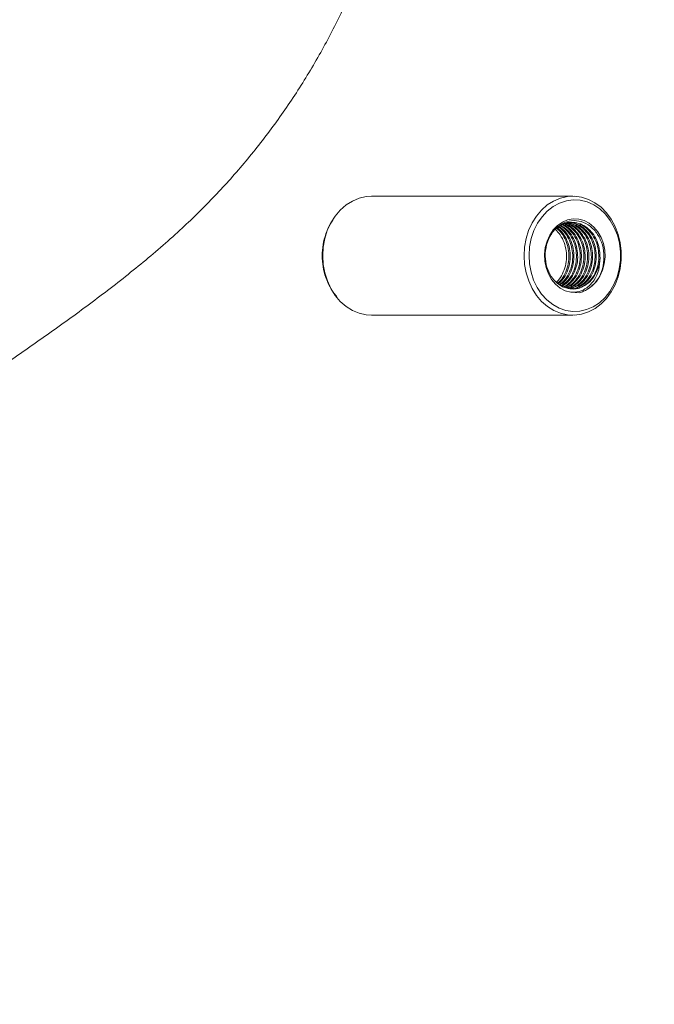
# Model space of a CAD drawing. Units: millimetres. Extents: x 0 to 210, y 0 to 297.
# Drawn here: x 116 to 125, y 116 to 130 of the extents above; entities that cross this region are included whole.
import ezdxf

# ---------------------------------------------------------------- set-up
doc = ezdxf.new("R2010")
doc.units = ezdxf.units.MM
doc.styles.add('SLDTEXTSTYLE0', font='TXT', dxfattribs={"width": 0.75})
doc.dimstyles.new('SLDDIMSTYLE0', dxfattribs={"dimtxt": 3.5, "dimasz": 3.302, "dimexe": 0, "dimexo": 0.0625, "dimgap": 0.875, "dimtad": 1, "dimlfac": 20, "dimrnd": 1e-09, "dimzin": 12, "dimdsep": 46, "dimtxsty": 'SLDTEXTSTYLE0', "dimsah": 1, "dimcen": 0.09, "dimadec": 0, "dimazin": 3, "dimtfac": 1, "dimtofl": 0, "dimtmove": 0, "dimatfit": 3, "dimfxl": 0, "dimfrac": 2, "dimtolj": 1, "dimtzin": 12, "dimarcsym": 0})

# ---------------------------------------------------------------- blocks, each defined once
blk = doc.blocks.new('_D_1')
at = {"color": 7, "linetype": 'Continuous', "lineweight": 0}
for p, q in [((126.023, 126.211), (164.211, 126.211)), ((163.211, 75.011), (163.211, 126.211)), ((121.069, 75.011), (164.211, 75.011))]:
    blk.add_line(p, q, dxfattribs=at)
for points in [[(163.211, 126.211), (162.703, 122.909), (163.719, 122.909)], [(163.211, 75.011), (163.719, 78.313), (162.703, 78.313)]]:
    blk.add_solid(points, dxfattribs=at)
at = {"color": 7, "linetype": 'Continuous', "lineweight": 0, "insert": (158.699, 105.159), "char_height": 3.5, "attachment_point": 1, "rotation": 90, "style": 'SLDTEXTSTYLE0'}
blk.add_mtext('1024', dxfattribs=at)
blk = doc.blocks.new('_D_2')
at = {"color": 7, "linetype": 'Continuous', "lineweight": 0}
for p, q in [((131.959, 154.311), (169.984, 154.311)), ((168.984, 75.011), (168.984, 154.311)), ((121.069, 75.011), (169.984, 75.011))]:
    blk.add_line(p, q, dxfattribs=at)
for points in [[(168.984, 154.311), (168.476, 151.009), (169.492, 151.009)], [(168.984, 75.011), (169.492, 78.313), (168.476, 78.313)]]:
    blk.add_solid(points, dxfattribs=at)
at = {"color": 7, "linetype": 'Continuous', "lineweight": 0, "insert": (164.473, 131.403), "char_height": 3.5, "attachment_point": 1, "rotation": 90, "style": 'SLDTEXTSTYLE0'}
blk.add_mtext('1586', dxfattribs=at)
blk = doc.blocks.new('_D_3')
at = {"color": 7, "linetype": 'Continuous', "lineweight": 0}
for p, q in [((131.959, 182.411), (176.613, 182.411)), ((175.613, 75.011), (175.613, 182.411)), ((121.069, 75.011), (176.613, 75.011))]:
    blk.add_line(p, q, dxfattribs=at)
for points in [[(175.613, 182.411), (175.105, 179.109), (176.121, 179.109)], [(175.613, 75.011), (176.121, 78.313), (175.105, 78.313)]]:
    blk.add_solid(points, dxfattribs=at)
at = {"color": 7, "linetype": 'Continuous', "lineweight": 0, "insert": (171.101, 159.359), "char_height": 3.5, "attachment_point": 1, "rotation": 90, "style": 'SLDTEXTSTYLE0'}
blk.add_mtext('2148', dxfattribs=at)
blk = doc.blocks.new('_D_4')
at = {"color": 7, "linetype": 'Continuous', "lineweight": 0}
for p, q in [((107.132, 203.261), (193.961, 203.261)), ((192.961, 203.261), (192.961, 75.011)), ((121.069, 75.011), (193.961, 75.011))]:
    blk.add_line(p, q, dxfattribs=at)
for points in [[(192.961, 203.261), (192.453, 199.959), (193.469, 199.959)], [(192.961, 75.011), (193.469, 78.313), (192.453, 78.313)]]:
    blk.add_solid(points, dxfattribs=at)
at = {"color": 7, "linetype": 'Continuous', "lineweight": 0, "insert": (188.45, 130.616), "char_height": 3.5, "attachment_point": 1, "rotation": 90, "style": 'SLDTEXTSTYLE0'}
blk.add_mtext('2565', dxfattribs=at)

msp = doc.modelspace()

# ---------------------------------------------------------------- linework, layer by layer
at = {"color": 7, "linetype": 'Continuous', "lineweight": 15}
for p, q in [((123.7202593, 127.0405871), (120.9097349, 127.0405871)), ((123.8118284, 125.6923718), (123.6921929, 125.6994648)), ((120.9097349, 125.3805918), (123.7202593, 125.3805918))]:
    msp.add_line(p, q, dxfattribs=at)
at = {"color": 7, "linetype": 'Continuous', "lineweight": 15, "flags": 128}
for points in [[(120.2371799, 126.0889513), (120.2298396, 126.2097938), (120.2369892, 126.3306481), (120.2584781, 126.4489514), (120.2938475, 126.5621645), (120.3423434, 126.6678912), (120.4029315, 126.7638726), (120.474323, 126.8480582), (120.5549934, 126.9186539), (120.6432231, 126.9741637), (120.7371347, 127.0134015), (120.8347254, 127.0355208), (120.9097349, 127.0405871)], [(123.0477043, 126.0889513), (123.040364, 126.2097938), (123.0475151, 126.3306481), (123.0690025, 126.4489514), (123.1043719, 126.5621645), (123.1528678, 126.6678912), (123.2134559, 126.7638726), (123.2848474, 126.8480582), (123.3655178, 126.9186539), (123.453749, 126.9741637), (123.5476591, 127.0134015), (123.6452498, 127.0355208), (123.7444379, 127.0400626), (123.8431119, 127.0269258), (123.9391663, 126.9963903), (124.0305566, 126.9491059), (124.1153323, 126.8860859), (124.1916873, 126.8086655), (124.257996, 126.7184956), (124.3128427, 126.6175015), (124.3550607, 126.5078349), (124.3837484, 126.3918323), (124.3982949, 126.2719733), (124.3983903, 126.1507971), (124.3840315, 126.0309023), (124.3555271, 125.9148342), (124.313482, 125.8050663), (124.2587947, 125.703947), (124.1926276, 125.6136221), (124.1163947, 125.5360229), (124.0317174, 125.4728002), (123.9404031, 125.4253013), (123.8443964, 125.3945393), (123.7457433, 125.381176), (123.6465477, 125.3854854), (123.5489228, 125.4073782), (123.4549501, 125.4463894), (123.3666324, 125.5016906), (123.2858502, 125.5721016), (123.2143276, 125.6561203), (123.153589, 125.7519586), (123.1049263, 125.857572), (123.0693795, 125.9707017), (123.0477043, 126.0889513)], [(123.1168993, 126.0962827), (123.110012, 126.2154026), (123.1181019, 126.3344092), (123.1409781, 126.4505131), (123.1781029, 126.5609963), (123.2286089, 126.6632659), (123.2913115, 126.7549259), (123.3647384, 126.8338246), (123.4471732, 126.8981142), (123.53668, 126.9462926), (123.6311608, 126.9772214), (123.7284043, 126.9901855), (123.8261276, 126.9848747), (123.9220419, 126.9614203), (124.0138986, 126.9203586), (124.099546, 126.8626673), (124.1769754, 126.7896874), (124.2443704, 126.7031414), (124.3001544, 126.6050441), (124.3430176, 126.4977021), (124.3719571, 126.3836307), (124.386292, 126.2655003), (124.3856885, 126.1460883), (124.37016, 126.0281844), (124.3400716, 125.9145541), (124.2961266, 125.8078677), (124.2393561, 125.7106168), (124.1710909, 125.6250901), (124.0929314, 125.5532844), (124.0067073, 125.4968805), (123.9144423, 125.4572136), (123.8182985, 125.4352016), (123.720529, 125.4313631), (123.6234241, 125.4457874), (123.5292622, 125.4781408), (123.4402486, 125.5276603), (123.358471, 125.5931897), (123.2858457, 125.673191), (123.2240745, 125.7657868), (123.1746071, 125.8688075), (123.1385999, 125.979839), (123.1168993, 126.0962827)], [(123.6921929, 125.6994648), (123.6163445, 125.7208449), (123.5449963, 125.7588548), (123.4805711, 125.812195), (123.425255, 125.8790655), (123.3809271, 125.9571833), (123.3490907, 126.0439021), (123.3308279, 126.1362834), (123.3267569, 126.2311859), (123.3370178, 126.325391), (123.3612605, 126.4156921), (123.3986639, 126.4990372), (123.447957, 126.5725894), (123.5074677, 126.633857), (123.5751741, 126.6807539), (123.6487784, 126.7116887), (123.7257846, 126.7256124), (123.8035747, 126.7220599), (123.879511, 126.7011447), (123.9510157, 126.6635758), (124.0156599, 126.610629), (124.0712517, 126.5441043), (124.1159015, 126.4662547), (124.148094, 126.3797326), (124.1667383, 126.2874646), (124.1711997, 126.1925919), (124.1613277, 126.0983271), (124.1374575, 126.0078711), (124.1003983, 125.9242994), (124.0514093, 125.8504433), (123.9921533, 125.7888181), (123.9246406, 125.7415039)], [(124.1010465, 126.1809213), (124.0876698, 126.0849101), (124.0582325, 125.9943945), (124.0140223, 125.9133322), (123.9569702, 125.8452577), (123.8895707, 125.7931573), (123.8147699, 125.7593078), (123.7358384, 125.7451756), (123.656226, 125.7513983), (123.579412, 125.7776839), (123.5087567, 125.8229)], [(120.9097349, 125.3805918), (120.8360233, 125.3854854), (120.7383983, 125.4073782), (120.6444257, 125.4463894), (120.556108, 125.5016906), (120.4753258, 125.5721016), (120.4038032, 125.6561203), (120.3430646, 125.7519586), (120.2944019, 125.857572), (120.2588551, 125.9707017), (120.2371799, 126.0889513)]]:
    msp.add_lwpolyline(points, dxfattribs=at)
at = {"color": 7, "linetype": 'Continuous', "lineweight": 15}
for points, knots in [([(107.4825163, 110.9221024), (107.5384208, 111.2854483), (107.6502353, 112.0121761), (107.8504021, 113.0967666), (108.0648575, 114.0883012), (108.2919394, 114.9861368), (108.5253298, 115.7908126), (108.7904292, 116.5853208), (109.0830624, 117.3481974), (109.4057146, 118.0775272), (109.7573054, 118.7720021), (110.1457049, 119.4470995), (110.5706285, 120.0982354), (111.0317202, 120.7207838), (111.5173142, 121.2974092), (112.0258158, 121.8258441), (112.5493571, 122.3107425), (113.0939585, 122.7682176), (113.7153715, 123.2472735), (114.4114429, 123.746288), (115.1750871, 124.2720393), (115.8843869, 124.7569861), (116.5337458, 125.2114045), (117.1211581, 125.6405054), (117.6918962, 126.088267), (118.2210495, 126.5432098), (118.7027804, 127.0131032), (119.1365497, 127.4968336), (119.5404748, 128.0102666), (119.9114665, 128.5512643), (120.2468245, 129.1172459), (120.5635307, 129.7458052), (120.8506556, 130.4416446), (121.1024264, 131.2040319), (121.3048124, 131.9865708), (121.4606599, 132.7822721), (121.5809637, 133.6483842), (121.658729, 134.5835291), (121.6912437, 135.5854689), (121.6800722, 136.5882815), (121.6267486, 137.7122212), (121.5242226, 138.9551129), (121.3680701, 140.3147307), (121.151321, 141.8729684), (120.8721049, 143.6287001), (120.5371113, 145.5828917), (120.22887, 147.3748647), (119.9626847, 149.00788), (119.7424891, 150.4821224), (119.5516437, 151.9614793), (119.4161204, 153.2866454), (119.3291584, 154.4560162), (119.2807273, 155.4680069), (119.2631881, 156.4817466), (119.280846, 157.4949205), (119.3384267, 158.5051483), (119.4366836, 159.4857025), (119.5802373, 160.4347543), (119.7672964, 161.350283), (119.9990273, 162.2541801), (120.2741252, 163.1420549), (120.5907617, 164.0096503), (120.9479819, 164.852953), (121.3436866, 165.6704946), (121.7728846, 166.4631395), (122.2328028, 167.2303755), (122.7193944, 167.9703626), (123.2287312, 168.6812064), (123.7753859, 169.3846394), (124.3587484, 170.077086), (124.9770244, 170.7561615), (125.6081327, 171.4004809), (126.247571, 172.0097133), (126.8908403, 172.5835573), (127.5711564, 173.1531307), (128.2849386, 173.7123317), (129.0277849, 174.2562176), (129.759143, 174.7578523), (130.4740956, 175.2183264), (131.1684384, 175.6394787), (131.8254277, 176.0146907), (132.3530962, 176.3022951), (132.6477193, 176.4528606), (132.7492037, 176.5047235)], [0, 0, 0, 0, 0.0136392419, 0.0272798397, 0.0409159093, 0.051275079, 0.061642079, 0.0720051508, 0.0823588841, 0.0919712332, 0.101619476, 0.1112798359, 0.1209326341, 0.1305634389, 0.1401641333, 0.1490940444, 0.1580377722, 0.1669878827, 0.1759264702, 0.1877610393, 0.1995997675, 0.2114375098, 0.2208597393, 0.230287066, 0.2397081893, 0.2491219225, 0.2575070504, 0.2659298738, 0.2743685465, 0.2828029953, 0.2912160863, 0.2995946111, 0.3096338673, 0.3197092657, 0.3298071654, 0.3399017388, 0.3499570474, 0.3623353805, 0.3747319678, 0.3871382281, 0.3995297512, 0.416484335, 0.4334466108, 0.450407267, 0.475029858, 0.4996546649, 0.5242794844, 0.5427629962, 0.5612509916, 0.5797334947, 0.5982097173, 0.6107237157, 0.6232611289, 0.6358020634, 0.6483328151, 0.6608465381, 0.673344779, 0.6849207206, 0.6965342227, 0.7081662172, 0.7197974296, 0.7314090647, 0.7429837475, 0.7545273188, 0.7660993302, 0.7776888552, 0.7892818235, 0.8008617541, 0.8124105178, 0.8251165045, 0.8378502959, 0.8506009688, 0.8633547091, 0.8760956379, 0.8888064195, 0.9037019701, 0.9186315068, 0.9335813157, 0.9485344177, 0.9634716907, 0.9783724213, 0.9925502805, 1, 1, 1, 1]), ([(120.3703844, 126.7042262), (120.3578977, 126.6869448), (120.3170498, 126.630412), (120.269927, 126.5152682), (120.2306933, 126.3665126), (120.2184355, 126.2105253), (120.2309374, 126.0549739), (120.2689199, 125.9048284), (120.3316023, 125.7684922), (120.3856678, 125.6796539), (120.4218769, 125.644296), (120.4246067, 125.6416304)], [0, 0, 0, 0, 0.05858623386, 0.19165329566, 0.32446541053, 0.45735761032, 0.59014172728, 0.72306066838, 0.85601456785, 0.98914479273, 1, 1, 1, 1]), ([(123.5087567, 125.8229), (123.4769425, 125.8536059), (123.4133152, 125.9150168), (123.3530043, 126.0509279), (123.3290802, 126.2052291), (123.3490196, 126.3658073), (123.4115693, 126.5111823), (123.510534, 126.6244107), (123.6353885, 126.6931344), (123.7730608, 126.7089218), (123.9077959, 126.6685086), (124.0252472, 126.5767191), (124.112482, 126.4427063), (124.1584223, 126.280875), (124.1585875, 126.1090447), (124.1123997, 125.9470212), (124.0303234, 125.8175502), (123.9574878, 125.7651398), (123.9246406, 125.7415039)], [0, 0, 0, 0, 0.0578772158, 0.11575277054, 0.17690620689, 0.23855802016, 0.30101416302, 0.36346799932, 0.42624820701, 0.49000069946, 0.55375241239, 0.61766584433, 0.68271553614, 0.74776253267, 0.81281284026, 0.87915707487, 0.94550255238, 1, 1, 1, 1]), ([(124.1010465, 126.1809213), (124.1005416, 126.2137095), (124.0994211, 126.2864697), (124.0706403, 126.397262), (124.01681, 126.5035178), (123.9413971, 126.5894533), (123.851843, 126.6484218), (123.7524119, 126.6791079), (123.6499736, 126.6747285), (123.5793171, 126.6582188), (123.5494019, 126.6367085), (123.5491001, 126.6364915)], [0, 0, 0, 0, 0.1028912788, 0.2283260875, 0.3581964723, 0.488065941, 0.6135033839, 0.7389379308, 0.8688083499, 0.9986764392, 1, 1, 1, 1]), ([(123.600068, 125.7759673), (123.6076068, 125.7784491), (123.6460165, 125.7910933), (123.7065296, 125.8431754), (123.7748061, 125.9288295), (123.8218367, 126.0374054), (123.8439973, 126.1573571), (123.8401089, 126.2796536), (123.8107755, 126.3970901), (123.7567393, 126.5040652), (123.6808507, 126.5874731), (123.6188771, 126.6356637), (123.5827351, 126.6460436), (123.579032, 126.6471071)], [0, 0, 0, 0, 0.0257062835, 0.1309711724, 0.2362364115, 0.3452265557, 0.4542136019, 0.5594755738, 0.6647409132, 0.773728604, 0.8827155259, 0.9879830761, 1, 1, 1, 1]), ([(123.6190104, 125.7703049), (123.6318898, 125.7743598), (123.6757642, 125.788173), (123.741319, 125.8427998), (123.8094571, 125.9289345), (123.8565256, 126.0373762), (123.8786777, 126.1573679), (123.8747847, 126.2796381), (123.8454689, 126.3971424), (123.7913654, 126.503862), (123.7157349, 126.58822), (123.6446718, 126.6401358), (123.5988574, 126.652135), (123.5856929, 126.6555829)], [0, 0, 0, 0, 0.0417192864, 0.1421191525, 0.2425185492, 0.3464710508, 0.4504210092, 0.5508176991, 0.6512178898, 0.7551675037, 0.8591167256, 0.9595177773, 1, 1, 1, 1]), ([(123.628483, 125.7674737), (123.6440424, 125.772282), (123.6906444, 125.7866837), (123.7587098, 125.8426484), (123.8267874, 125.9289759), (123.8738708, 126.0373648), (123.8960183, 126.1573711), (123.8921288, 126.2796372), (123.8628124, 126.3971428), (123.808707, 126.5038635), (123.733077, 126.5882135), (123.6621284, 126.6400748), (123.6164377, 126.6520557), (123.6033954, 126.6554756)], [0, 0, 0, 0, 0.0499119662, 0.1494918119, 0.2490726761, 0.3521761141, 0.4552770943, 0.5548541805, 0.6544344523, 0.7575360424, 0.8606369052, 0.9602192683, 1, 1, 1, 1]), ([(123.6474254, 125.7618112), (123.6683593, 125.7680793), (123.7204189, 125.7836673), (123.7934657, 125.842393), (123.8614457, 125.9290482), (123.9085579, 126.0373449), (123.9306981, 126.1573775), (123.9268085, 126.27963), (123.8974997, 126.3971661), (123.8433636, 126.5037729), (123.7678486, 126.5885442), (123.6909963, 126.6431454), (123.6389455, 126.6562045), (123.6196377, 126.6610486)], [0, 0, 0, 0, 0.0646466923, 0.1607672066, 0.2568857884, 0.3564066651, 0.4559251071, 0.5520417221, 0.6481617274, 0.7476803638, 0.8471973722, 0.9433190809, 1, 1, 1, 1]), ([(123.6568981, 125.75898), (123.6805253, 125.765959), (123.7353124, 125.7821419), (123.8108404, 125.8422883), (123.8787805, 125.9290764), (123.925901, 126.037337), (123.9480424, 126.1573804), (123.9441493, 126.2796267), (123.9148444, 126.3971759), (123.8606951, 126.5037367), (123.7852281, 126.5886786), (123.7054398, 126.6447028), (123.6502091, 126.6583081), (123.6277603, 126.6638381)], [0, 0, 0, 0, 0.0716381033, 0.1661148771, 0.260593423, 0.3584140532, 0.4562325623, 0.5507075617, 0.6451855456, 0.7430044226, 0.8408226096, 0.9353017136, 1, 1, 1, 1]), ([(123.6892142, 125.7493181), (123.6988841, 125.7491657), (123.7416514, 125.7484918), (123.8138893, 125.7800523), (123.8976859, 125.8412451), (123.9654456, 125.9293684), (124.0126152, 126.0372558), (124.0347442, 126.1574062), (124.0308513, 126.2796022), (124.0015576, 126.3972506), (123.9473624, 126.5034512), (123.8720676, 126.5897244), (123.7824091, 126.6474422), (123.701963, 126.6761598), (123.6530263, 126.6732344), (123.637528, 126.6723079)], [0, 0, 0, 0, 0.0253288096, 0.1120228505, 0.1957543677, 0.2794865698, 0.3661822709, 0.4528754532, 0.5366053979, 0.6203382621, 0.7070317705, 0.7937238607, 0.877457443, 0.9611907043, 1, 1, 1, 1]), ([(123.6758419, 125.7533116), (123.7048628, 125.7616865), (123.7651015, 125.7790705), (123.845576, 125.8421041), (123.9134467, 125.9291289), (123.9605865, 126.0373219), (123.9827201, 126.1573854), (123.97883, 126.2796218), (123.9495295, 126.3971919), (123.8953595, 126.5036744), (123.819971, 126.5889057), (123.7343279, 126.6478508), (123.6727423, 126.6625551), (123.6440026, 126.6694171)], [0, 0, 0, 0, 0.08492672082, 0.17628276975, 0.26763956604, 0.36222971541, 0.45681691289, 0.54817120939, 0.6395287281, 0.73411648507, 0.82870269462, 0.92006183232, 1, 1, 1, 1]), ([(123.6853146, 125.7504804), (123.7170359, 125.7595405), (123.7800006, 125.7775241), (123.862944, 125.842025), (123.9307807, 125.9291505), (123.9779323, 126.037316), (124.0000637, 126.1573875), (123.9961706, 126.2796191), (123.9668754, 126.3971992), (123.9126951, 126.5036485), (123.8373416, 126.5890022), (123.7487204, 126.6494725), (123.6838902, 126.6647364), (123.6519345, 126.6722602)], [0, 0, 0, 0, 0.0912307913, 0.181087355, 0.2709442176, 0.363980746, 0.4570146298, 0.5468687396, 0.636725419, 0.7297598531, 0.822793631, 0.9126524663, 1, 1, 1, 1]), ([(123.6807891, 125.748871), (123.6990952, 125.7482556), (123.7505437, 125.7465258), (123.8312725, 125.7795217), (123.9150193, 125.8413855), (123.9827911, 125.929328), (124.0299589, 126.0372679), (124.052085, 126.1573999), (124.0481963, 126.2796161), (124.0188976, 126.3971999), (123.9647182, 126.5036483), (123.8893645, 126.5890023), (123.8007434, 126.6494725), (123.7359131, 126.6647364), (123.7039574, 126.6722602)], [0, 0, 0, 0, 0.04879114076, 0.13712559196, 0.22244416581, 0.30776361231, 0.3961011492, 0.48443658028, 0.56975278983, 0.65507172882, 0.7434076824, 0.83174301283, 0.9170637436, 1, 1, 1, 1]), ([(123.7157532, 125.7525308), (123.7339621, 125.7504656), (123.7852941, 125.7446436), (123.8659566, 125.7801317), (123.949699, 125.8412234), (124.017471, 125.929375), (124.06464, 126.0372536), (124.0867662, 126.1574068), (124.0828763, 126.2796022), (124.0535822, 126.3972501), (123.9993861, 126.5034522), (123.9240927, 126.5897243), (123.834432, 126.6474417), (123.7539871, 126.6761599), (123.7050498, 126.6732344), (123.689551, 126.6723079)], [0, 0, 0, 0, 0.0466177712, 0.1314181057, 0.2133213271, 0.2952239546, 0.3800263021, 0.4648256141, 0.5467265659, 0.6286304064, 0.7134296745, 0.7982288899, 0.8801341819, 0.9620375828, 1, 1, 1, 1]), ([(123.4914296, 125.8420868), (123.4930266, 125.8432727), (123.5220055, 125.8647921), (123.5656099, 125.931117), (123.6140476, 126.0367871), (123.6358107, 126.1574989), (123.6320934, 126.2796786), (123.6024497, 126.3968467), (123.5516491, 126.5007006), (123.5019562, 126.5517799), (123.4786846, 126.5757007)], [0, 0, 0, 0, 0.0082418663, 0.1495576552, 0.2958756462, 0.4421883999, 0.5835003789, 0.7248172853, 0.8711301336, 1, 1, 1, 1]), ([(123.5054739, 125.8265359), (123.5140995, 125.8326468), (123.5504953, 125.8584318), (123.6006608, 125.9304787), (123.6486192, 126.0369507), (123.6705442, 126.1574971), (123.6666736, 126.2795349), (123.6374885, 126.3974338), (123.5828213, 126.5027609), (123.5296971, 126.5674217), (123.4960701, 126.5923069), (123.4918662, 126.5954179)], [0, 0, 0, 0, 0.0408690003, 0.1724483803, 0.3086836905, 0.4449160465, 0.5764919247, 0.7080723451, 0.8443052136, 0.9805358533, 1, 1, 1, 1]), ([(123.5102408, 125.8170588), (123.5232118, 125.826064), (123.5641159, 125.8544624), (123.618159, 125.9302102), (123.6659196, 126.0370201), (123.6879012, 126.1574897), (123.6839962, 126.2794992), (123.6549031, 126.3975868), (123.5998908, 126.5021625), (123.5451474, 126.5720946), (123.5068703, 126.5960007), (123.499281, 126.6007406)], [0, 0, 0, 0, 0.0590638528, 0.1862595661, 0.3179585775, 0.4496528748, 0.5768459855, 0.7040435826, 0.8357386589, 0.9674315807, 1, 1, 1, 1]), ([(123.5317745, 125.8071465), (123.549319, 125.8191257), (123.5949297, 125.8502682), (123.6529691, 125.9299852), (123.7005664, 126.0370837), (123.722588, 126.1574666), (123.7186863, 126.2795295), (123.6895322, 126.3974854), (123.6347776, 126.5025525), (123.5743915, 126.5771753), (123.5296837, 126.6042885), (123.5158869, 126.6126556)], [0, 0, 0, 0, 0.0759669385, 0.1974925758, 0.3233198378, 0.4491435232, 0.5706667651, 0.6921938385, 0.8180182681, 0.9438406392, 1, 1, 1, 1]), ([(123.5408642, 125.8009297), (123.5612914, 125.814753), (123.6098557, 125.847617), (123.6703811, 125.9298678), (123.7178898, 126.0371161), (123.7399327, 126.1574554), (123.736035, 126.2795425), (123.7068531, 126.3974443), (123.6522007, 126.5027078), (123.5890306, 126.5797474), (123.5411121, 126.6084727), (123.5241913, 126.6186161)], [0, 0, 0, 0, 0.0860927462, 0.2046799436, 0.3274642484, 0.4502447214, 0.568828674, 0.6874168092, 0.8101972186, 0.9329775518, 1, 1, 1, 1]), ([(123.5590406, 125.7884903), (123.585254, 125.8059685), (123.6397217, 125.8422858), (123.7051743, 125.929672), (123.752541, 126.0371714), (123.774619, 126.1574366), (123.770723, 126.2795631), (123.7415002, 126.3973793), (123.6870148, 126.5029573), (123.6183313, 126.5849387), (123.5639942, 126.6168905), (123.5407971, 126.630531)], [0, 0, 0, 0, 0.1049448883, 0.218061153, 0.3351800315, 0.4522965819, 0.5654097514, 0.6785269105, 0.7956436899, 0.9127585532, 1, 1, 1, 1]), ([(123.5712119, 125.7845921), (123.5992425, 125.8032078), (123.6555585, 125.8406085), (123.722547, 125.92962), (123.7698741, 126.0371855), (123.7919646, 126.1574312), (123.7880675, 126.2795712), (123.7588283, 126.3973514), (123.7044127, 126.5030628), (123.6329925, 126.5875501), (123.5754465, 126.6211215), (123.5491001, 126.6364915)], [0, 0, 0, 0, 0.1100271576, 0.2210549405, 0.3360122835, 0.4509662866, 0.5619910761, 0.673019737, 0.7879728273, 0.9029272933, 1, 1, 1, 1]), ([(123.5905953, 125.7787985), (123.5954772, 125.7804498), (123.6311569, 125.7925185), (123.6891131, 125.8434092), (123.7574855, 125.9287641), (123.8044868, 126.0374245), (123.8266574, 126.15735), (123.8227662, 126.2796621), (123.7934252, 126.397063), (123.7394238, 126.5041678), (123.6634056, 126.5870949), (123.6044892, 126.6343291), (123.5715253, 126.6441344), (123.5709094, 126.6443176)], [0, 0, 0, 0, 0.0170096276, 0.1243174265, 0.2316247238, 0.3427290848, 0.4538314765, 0.5611358807, 0.6684440265, 0.7795463962, 0.8906469482, 0.9979569957, 1, 1, 1, 1]), ([(123.6921929, 125.6994648), (123.7313009, 125.6999319), (123.8095165, 125.7008663), (123.9248926, 125.7598845), (124.0243186, 125.8628123), (124.0929783, 126.0113074), (124.0983394, 126.1240096), (124.1010465, 126.1809213)], [0, 0, 0, 0, 0.1847044401, 0.3694074829, 0.581314753, 0.7885750659, 1, 1, 1, 1]), ([(123.9246406, 125.7415039), (123.9075794, 125.7314528), (123.8714305, 125.7101568), (123.8324246, 125.6985176), (123.8118284, 125.6923718)], [0, 0, 0, 0, 0.4719730397, 1, 1, 1, 1])]:
    msp.add_open_spline(points, degree=3, knots=knots, dxfattribs=at)

# ---------------------------------------------------------------- dimensions: what is measured, and where the dimension line sits
at = {"color": 7, "linetype": 'Continuous', "lineweight": 0}
for base, p1, p2, picture, middle in [((192.9612512, 75.01059), (106.1315296, 203.26059), (120.0692627, 75.01059), '_D_4', (192.9612512, 135.6133295)), ((175.6128496, 182.41059), (120.0692627, 75.01059), (135.3577046, 182.41059), '_D_3', (175.6128496, 164.3559422)), ((168.9843282, 154.31059), (120.0692627, 75.01059), (135.3577046, 154.31059), '_D_2', (168.9843282, 136.3998067)), ((163.2106715, 126.21059), (120.0692627, 75.01059), (122.9827046, 126.21059), '_D_1', (163.2106715, 110.1562901))]:
    dim = msp.add_linear_dim(base=base, p1=p1, p2=p2, angle=90, dimstyle='SLDDIMSTYLE0', dxfattribs=at)
    dim.commit()
    dim.dimension.update_dxf_attribs({"geometry": picture, "text_midpoint": middle, "dimtype": 160})

doc.saveas('drawing.dxf')
